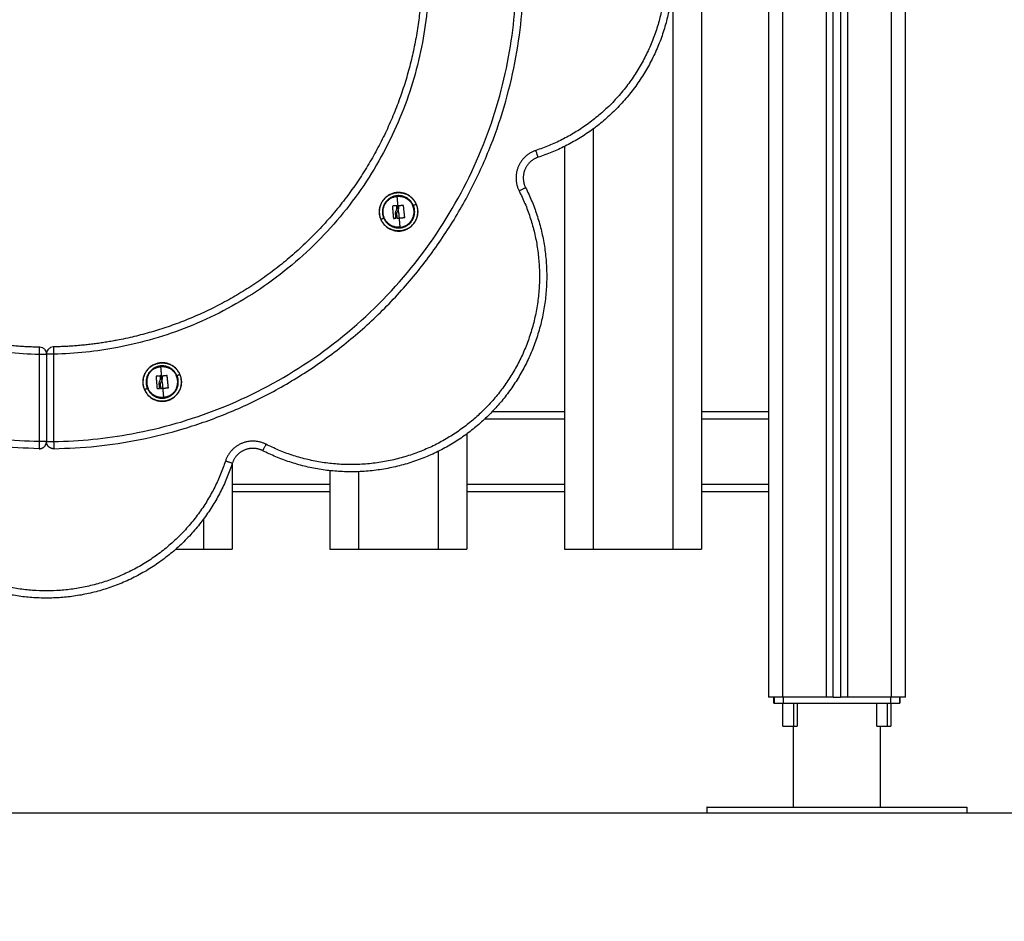
# Model space of a CAD drawing. Units: millimetres. Extents: x -0.09 to 5.22, y -0.49 to 7.28.
# Drawn here: x 2.36 to 3.04, y 3.73 to 4.36 of the extents above; entities that cross this region are included whole.
import ezdxf

# ---------------------------------------------------------------- set-up
doc = ezdxf.new("R2010")
doc.units = ezdxf.units.MM
doc.header["$PDSIZE"] = -1
doc.layers.add('DIASTASEIS', color=253, linetype='Continuous', lineweight=5)
doc.styles.get("Standard").update_dxf_attribs({"font": 'ARIALN.TTF'})
doc.dimstyles.get("Standard").update_dxf_attribs({"dimtxt": 0.18, "dimasz": 0.15, "dimexe": 0.1, "dimexo": 0, "dimgap": 0.09, "dimtad": 0, "dimtih": 1, "dimtoh": 1, "dimzin": 0, "dimdsep": 46, "dimtxsty": 'Standard', "dimblk": 'OBLIQUE', "dimcen": 0.09, "dimadec": 0, "dimazin": 0, "dimtfac": 1, "dimtofl": 0, "dimtmove": 0, "dimatfit": 3, "dimldrblk": 'OBLIQUE', "dimfxl": 1, "dimtolj": 1, "dimtzin": 0, "dimarcsym": 0})

# ---------------------------------------------------------------- blocks, each defined once
blk = doc.blocks.new('OPSI_G027')
at = {"lineweight": -3}
for points, degree in [([(11.01585, 5.82898), (11.01585, 5.33598), (11.01585, 4.84298)], 2), ([(11.02585, 4.84298), (11.02585, 5.33598), (11.02585, 5.82898)], 2), ([(10.97585, 4.84298), (10.97585, 5.33001), (10.97585, 5.81704)], 2), ([(10.98085, 5.81911), (10.98085, 5.33104), (10.98085, 4.84298)], 2), ([(10.98585, 4.84298), (10.98585, 5.33267), (10.98585, 5.82236)], 2), ([(10.93085, 5.81598), (10.93085, 5.32948), (10.93085, 4.84298)], 2), ([(10.94085, 4.84298), (10.94085, 5.32948), (10.94085, 5.81598)], 2), ([(10.97085, 5.81608), (10.97085, 5.32953), (10.97085, 4.84298)], 2), ([(10.8846, 5.74548), (10.8846, 5.34548), (10.8846, 4.94548)], 2), ([(10.8646, 5.3388), (10.8646, 5.14214), (10.8646, 4.94548)], 2), ([(10.8096, 5.23639), (10.8096, 5.09093), (10.8096, 4.94548)], 2), ([(10.7896, 5.22418), (10.7896, 5.08483), (10.7896, 4.94548)], 2), ([(10.67061, 5.183), (10.67061, 5.183), (10.67061, 5.183), (10.67061, 5.183)], 3), ([(10.67357, 5.18315), (10.67357, 5.18315), (10.67357, 5.18315), (10.67357, 5.18315)], 3), ([(10.42593, 5.08053), (10.42593, 5.05028), (10.42593, 5.02002)], 2), ([(10.43091, 5.08053), (10.43091, 5.07442), (10.43091, 5.0683)], 2), ([(10.43095, 5.08053), (10.43095, 5.07442), (10.43095, 5.0683)], 2), ([(10.43593, 5.08053), (10.43593, 5.05028), (10.43593, 5.02002)], 2), ([(10.43093, 5.0683), (10.43093, 5.04416), (10.43093, 5.02002)], 2), ([(10.50694, 5.06517), (10.50694, 5.06517), (10.50694, 5.06517), (10.50694, 5.06517)], 3), ([(10.5099, 5.06531), (10.5099, 5.06531), (10.5099, 5.06531), (10.5099, 5.06531)], 3), ([(10.7896, 5.04048), (10.76452, 5.04048), (10.73944, 5.04048)], 2), ([(10.93085, 5.04048), (10.90773, 5.04048), (10.8846, 5.04048)], 2), ([(10.7896, 5.03548), (10.76198, 5.03548), (10.73436, 5.03548)], 2), ([(10.93085, 5.03548), (10.90773, 5.03548), (10.8846, 5.03548)], 2), ([(10.7221, 5.02531), (10.7221, 4.9854), (10.7221, 4.94548)], 2), ([(10.7021, 5.01314), (10.7021, 4.97931), (10.7021, 4.94548)], 2), ([(10.5596, 5.00497), (10.5596, 4.97522), (10.5596, 4.94548)], 2), ([(10.6271, 4.99985), (10.6271, 4.97266), (10.6271, 4.94548)], 2), ([(10.6471, 4.99914), (10.6471, 4.97231), (10.6471, 4.94548)], 2), ([(10.5596, 4.99048), (10.59335, 4.99048), (10.6271, 4.99048)], 2), ([(10.5596, 4.98548), (10.59335, 4.98548), (10.6271, 4.98548)], 2), ([(10.7221, 4.99048), (10.75585, 4.99048), (10.7896, 4.99048)], 2), ([(10.7221, 4.98548), (10.75585, 4.98548), (10.7896, 4.98548)], 2), ([(10.8846, 4.99048), (10.90773, 4.99048), (10.93085, 4.99048)], 2), ([(10.8846, 4.98548), (10.90773, 4.98548), (10.93085, 4.98548)], 2), ([(10.5396, 4.96624), (10.5396, 4.95586), (10.5396, 4.94548)], 2), ([(10.52049, 4.94548), (10.53005, 4.94548), (10.5396, 4.94548)], 2), ([(10.6471, 4.94548), (10.6746, 4.94548), (10.7021, 4.94548)], 2), ([(10.8096, 4.94548), (10.8371, 4.94548), (10.8646, 4.94548)], 2), ([(10.93476, 4.83898), (10.93476, 4.84098), (10.93476, 4.84298)], 2), ([(10.93477, 4.84298), (10.93477, 4.84098), (10.93477, 4.83898)], 2), ([(10.97085, 4.84298), (10.95585, 4.84298), (10.94085, 4.84298)], 2), ([(10.94119, 4.84298), (10.94119, 4.84098), (10.94119, 4.83898)], 2), ([(11.01585, 4.84298), (11.00085, 4.84298), (10.98585, 4.84298)], 2), ([(11.01536, 4.84298), (11.01536, 4.84098), (11.01536, 4.83898)], 2), ([(11.02177, 4.84298), (11.02177, 4.84098), (11.02177, 4.83898)], 2), ([(11.02179, 4.84298), (11.02179, 4.84098), (11.02179, 4.83898)], 2), ([(10.94095, 4.82298), (10.94095, 4.83098), (10.94095, 4.83898)], 2), ([(10.94818, 4.83898), (10.94818, 4.83098), (10.94818, 4.82298)], 2), ([(10.95075, 4.83898), (10.95075, 4.83098), (10.95075, 4.82298)], 2), ([(11.00595, 4.82298), (11.00595, 4.83098), (11.00595, 4.83898)], 2), ([(11.01318, 4.83898), (11.01318, 4.83098), (11.01318, 4.82298)], 2), ([(11.01575, 4.83898), (11.01575, 4.83098), (11.01575, 4.82298)], 2), ([(10.94828, 4.76698), (10.94828, 4.79498), (10.94828, 4.82298)], 2), ([(11.00858, 4.76698), (11.00858, 4.79498), (11.00858, 4.82298)], 2), ([(10.88835, 4.76698), (10.88835, 4.76498), (10.88835, 4.76298)], 2), ([(11.06835, 4.76698), (11.06835, 4.76498), (11.06835, 4.76298)], 2)]:
    blk.add_open_spline(points, degree=degree, dxfattribs=at)
for points, weights, degree, knots in [([(10.42586, 5.01502), (10.10044, 5.02002), (10.10044, 5.34547), (10.10044, 5.67092), (10.42586, 5.67592)], [0.993725549661, 0.710278349402, 1, 0.710278349405, 0.993725549661], 2, [5.536054, 5.536054, 5.536054, 511.252633, 511.252633, 1017.016849, 1017.016849, 1017.016849]), ([(10.43601, 5.01502), (10.76142, 5.02002), (10.76142, 5.34547), (10.76142, 5.67092), (10.43601, 5.67592)], [0.993725549661, 0.710278349402, 1, 0.710278349405, 0.993725549661], 2, [5.536054, 5.536054, 5.536054, 511.252633, 511.252633, 1017.016849, 1017.016849, 1017.016849]), ([(10.42603, 5.60543), (10.41142, 5.60515), (10.38016, 5.60192), (10.3332, 5.58822), (10.287, 5.56414), (10.24577, 5.53059), (10.21223, 5.48936), (10.18817, 5.44317), (10.17402, 5.39464), (10.1694, 5.34547), (10.17402, 5.2963), (10.18817, 5.24778), (10.21223, 5.20159), (10.24577, 5.16035), (10.287, 5.1268), (10.3332, 5.10272), (10.38016, 5.08903), (10.41142, 5.08579), (10.42603, 5.08552)], [0.967436095733, 0.967436095754, 0.967436095734, 0.967436095735, 0.967436095725, 0.967436095725, 0.967436095727, 0.967436095733, 0.967436095742, 0.967436095744, 0.967436095742, 0.967436095732, 0.967436095727, 0.967436095724, 0.967436095725, 0.967436095735, 0.967436095734, 0.967436095754, 0.967436095733], 3, [5.000312, 5.000312, 5.000312, 5.000312, 49.673836, 100.732777, 153.885663, 208.148741, 262.40749, 315.547913, 366.587684, 416.236783, 465.885882, 516.925653, 570.066076, 624.324825, 678.587903, 731.740789, 782.79973, 827.473256, 827.473256, 827.473256, 827.473256]), ([(10.43584, 5.60543), (10.45045, 5.60515), (10.4817, 5.60192), (10.52867, 5.58822), (10.57486, 5.56414), (10.61609, 5.53059), (10.64963, 5.48936), (10.67369, 5.44317), (10.68784, 5.39464), (10.69246, 5.34547), (10.68784, 5.2963), (10.6737, 5.24778), (10.64963, 5.20159), (10.61609, 5.16035), (10.57486, 5.1268), (10.52867, 5.10272), (10.4817, 5.08903), (10.45045, 5.08579), (10.43584, 5.08552)], [0.967436095733, 0.967436095754, 0.967436095734, 0.967436095735, 0.967436095725, 0.967436095725, 0.967436095727, 0.967436095733, 0.967436095742, 0.967436095744, 0.967436095742, 0.967436095732, 0.967436095727, 0.967436095724, 0.967436095725, 0.967436095735, 0.967436095734, 0.967436095754, 0.967436095733], 3, [5.000312, 5.000312, 5.000312, 5.000312, 49.673836, 100.732777, 153.885663, 208.148741, 262.40749, 315.547913, 366.587684, 416.236783, 465.885882, 516.925653, 570.066076, 624.324825, 678.587903, 731.740789, 782.79973, 827.473256, 827.473256, 827.473256, 827.473256]), ([(10.76989, 5.46944), (10.85976, 5.44003), (10.85976, 5.34547), (10.85976, 5.25091), (10.76989, 5.2215)], [1, 0.809636889174, 1, 0.809636889174, 1], 2, [0, 0, 0, 163.641129, 163.641129, 327.282258, 327.282258, 327.282258]), ([(10.77145, 5.4742), (10.86476, 5.44366), (10.86476, 5.34547), (10.86476, 5.24729), (10.77145, 5.21675)], [1, 0.809636889175, 1, 0.809636889175, 1], 2, [0, 0, 0, 163.641129, 163.641129, 327.282258, 327.282258, 327.282258]), ([(10.76989, 5.2215), (10.76116, 5.21864), (10.75764, 5.21015), (10.75412, 5.20165), (10.75828, 5.19345)], [1, 0.908584519259, 1, 0.908584519259, 1], 2, [0, 0, 0, 17.236413, 17.236413, 34.472827, 34.472827, 34.472827]), ([(10.77145, 5.21675), (10.7649, 5.2146), (10.76226, 5.20823), (10.75962, 5.20186), (10.76274, 5.19571)], [1, 0.908584519269, 1, 0.908584519269, 1], 2, [0, 0, 0, 17.236413, 17.236413, 34.472827, 34.472827, 34.472827]), ([(10.76274, 5.19571), (10.80713, 5.10813), (10.7377, 5.03871), (10.66827, 4.96928), (10.58069, 5.01367)], [1, 0.809636889174, 1, 0.809636889174, 1], 2, [0, 0, 0, 163.641129, 163.641129, 327.282258, 327.282258, 327.282258]), ([(10.75828, 5.19345), (10.80103, 5.10911), (10.73416, 5.04224), (10.6673, 4.97538), (10.58295, 5.01813)], [1, 0.809636889174, 1, 0.809636889174, 1], 2, [0, 0, 0, 163.641129, 163.641129, 327.282258, 327.282258, 327.282258]), ([(10.67362, 5.19233), (10.66032, 5.19119), (10.66146, 5.17789), (10.6626, 5.16458), (10.6759, 5.16572)], [1, 0.707106781187, 1, 0.707106781187, 1], 2, [0, 0, 0, 20.976294, 20.976294, 41.952588, 41.952588, 41.952588]), ([(10.66254, 5.17387), (10.65991, 5.18009), (10.6634, 5.18588), (10.66689, 5.19167), (10.67363, 5.19225)], [1, 0.891006524188, 1, 0.891006524188, 1], 2, [0, 0, 0, 12.50607, 12.50607, 25.01214, 25.01214, 25.01214]), ([(10.67381, 5.19016), (10.66814, 5.18967), (10.6652, 5.1848), (10.66226, 5.17993), (10.66447, 5.17468)], [1, 0.891006524188, 1, 0.891006524188, 1], 2, [0, 0, 0, 10.528365, 10.528365, 21.056729, 21.056729, 21.056729]), ([(10.67568, 5.16832), (10.66497, 5.1674), (10.66405, 5.17811), (10.66313, 5.18882), (10.67384, 5.18974)], [1, 0.707106781187, 1, 0.707106781187, 1], 2, [0, 0, 0, 16.886061, 16.886061, 33.772121, 33.772121, 33.772121]), ([(10.6759, 5.16572), (10.68921, 5.16686), (10.68807, 5.18017), (10.68693, 5.19347), (10.67362, 5.19233)], [1, 0.707106781187, 1, 0.707106781187, 1], 2, [0, 0, 0, 20.976294, 20.976294, 41.952588, 41.952588, 41.952588]), ([(10.67568, 5.16832), (10.68639, 5.16924), (10.68547, 5.17995), (10.68529, 5.18204), (10.68434, 5.18391)], [1, 0.707106781187, 1, 0.92515824986, 0.888564483656], 2, [0, 0, 0, 16.886061, 16.886061, 21.200883, 21.200883, 21.200883]), ([(10.67571, 5.1679), (10.68139, 5.16838), (10.68433, 5.17326), (10.68727, 5.17813), (10.68505, 5.18337)], [1, 0.891006524188, 1, 0.891006524188, 1], 2, [0, 0, 0, 10.528365, 10.528365, 21.056729, 21.056729, 21.056729]), ([(10.68698, 5.18419), (10.68962, 5.17796), (10.68612, 5.17217), (10.68263, 5.16638), (10.67589, 5.16581)], [1, 0.891006524188, 1, 0.891006524188, 1], 2, [0, 0, 0, 12.50607, 12.50607, 25.01214, 25.01214, 25.01214]), ([(10.50995, 5.0745), (10.49665, 5.07336), (10.49779, 5.06006), (10.49893, 5.04675), (10.51223, 5.04789)], [1, 0.707106781187, 1, 0.707106781187, 1], 2, [0, 0, 0, 20.976294, 20.976294, 41.952588, 41.952588, 41.952588]), ([(10.49887, 5.05603), (10.49624, 5.06226), (10.49973, 5.06805), (10.50322, 5.07384), (10.50996, 5.07442)], [1, 0.891006524188, 1, 0.891006524188, 1], 2, [0, 0, 0, 12.50607, 12.50607, 25.01214, 25.01214, 25.01214]), ([(10.51223, 5.04789), (10.52554, 5.04903), (10.5244, 5.06234), (10.52326, 5.07564), (10.50995, 5.0745)], [1, 0.707106781187, 1, 0.707106781187, 1], 2, [0, 0, 0, 20.976294, 20.976294, 41.952588, 41.952588, 41.952588]), ([(10.43091, 5.0683), (10.43092, 5.0683), (10.43093, 5.0683), (10.43094, 5.0683), (10.43095, 5.0683)], [0.999973112379, 0.999986555572, 1, 0.999986354939, 0.99997271115], 2, [-1976.08445548, -1976.08445548, -1976.08445548, -1976.06177911, -1976.06177911, -1976.03876434, -1976.03876434, -1976.03876434]), ([(10.51014, 5.07233), (10.50447, 5.07184), (10.50153, 5.06697), (10.49859, 5.06209), (10.5008, 5.05685)], [1, 0.891006524188, 1, 0.891006524188, 1], 2, [0, 0, 0, 10.528365, 10.528365, 21.056729, 21.056729, 21.056729]), ([(10.50621, 5.07078), (10.49976, 5.06749), (10.50038, 5.06028), (10.50056, 5.05819), (10.50151, 5.05632)], [0.888564483656, 0.781948531327, 1, 0.92515824986, 0.888564483656], 2, [4.314823, 4.314823, 4.314823, 16.886061, 16.886061, 21.200883, 21.200883, 21.200883]), ([(10.52332, 5.06636), (10.52595, 5.06013), (10.52245, 5.05434), (10.51896, 5.04855), (10.51223, 5.04798)], [1, 0.891006524188, 1, 0.891006524188, 1], 2, [0, 0, 0, 12.50607, 12.50607, 25.01214, 25.01214, 25.01214]), ([(10.51597, 5.05162), (10.52242, 5.0549), (10.5218, 5.06211), (10.52162, 5.06421), (10.52067, 5.06608)], [0.888564483656, 0.781948531327, 1, 0.92515824986, 0.888564483656], 2, [4.314823, 4.314823, 4.314823, 16.886061, 16.886061, 21.200883, 21.200883, 21.200883]), ([(10.51205, 5.05007), (10.51772, 5.05055), (10.52066, 5.05543), (10.5236, 5.0603), (10.52138, 5.06554)], [1, 0.891006524188, 1, 0.891006524188, 1], 2, [0, 0, 0, 10.528365, 10.528365, 21.056729, 21.056729, 21.056729]), ([(10.58295, 5.01813), (10.57475, 5.02229), (10.56626, 5.01877), (10.55776, 5.01525), (10.5549, 5.00651)], [1, 0.908584519267, 1, 0.908584519267, 1], 2, [0, 0, 0, 17.236413, 17.236413, 34.472827, 34.472827, 34.472827]), ([(10.58069, 5.01367), (10.57454, 5.01679), (10.56817, 5.01415), (10.5618, 5.01151), (10.55966, 5.00496)], [1, 0.908584519268, 1, 0.908584519268, 1], 2, [0, 0, 0, 17.236413, 17.236413, 34.472827, 34.472827, 34.472827]), ([(10.55966, 5.00496), (10.52912, 4.91164), (10.43093, 4.91164), (10.33275, 4.91164), (10.30221, 5.00496)], [1, 0.809636889175, 1, 0.809636889175, 1], 2, [0, 0, 0, 163.641129, 163.641129, 327.282258, 327.282258, 327.282258]), ([(10.5549, 5.00651), (10.52549, 4.91664), (10.43093, 4.91664), (10.33637, 4.91664), (10.30696, 5.00651)], [1, 0.809636889174, 1, 0.809636889174, 1], 2, [0, 0, 0, 163.641129, 163.641129, 327.282258, 327.282258, 327.282258]), ([(10.93476, 4.83898), (10.93476, 4.83898), (10.93667, 4.83898), (10.93858, 4.83898), (10.94119, 4.83898)], [1, 0.916861376223, 1, 0.916861376223, 1], 2, [0.430831, 0.430831, 0.430831, 5.358636, 5.358636, 10.286441, 10.286441, 10.286441]), ([(11.01536, 4.83898), (11.01796, 4.83898), (11.01987, 4.83898), (11.02179, 4.83898), (11.02179, 4.83898)], [1, 0.916861376223, 1, 0.916861376223, 1], 2, [0, 0, 0, 4.927805, 4.927805, 9.855609, 9.855609, 9.855609]), ([(10.94095, 4.82298), (10.94095, 4.82298), (10.94334, 4.82298), (10.94573, 4.82298), (10.94818, 4.82298)], [1, 0.869660015857, 1, 0.869660015857, 1], 2, [5.274654, 5.274654, 5.274654, 10.334229, 10.334229, 15.393804, 15.393804, 15.393804]), ([(11.00595, 4.82298), (11.00595, 4.82298), (11.00834, 4.82298), (11.01073, 4.82298), (11.01318, 4.82298)], [1, 0.869660015857, 1, 0.869660015857, 1], 2, [5.274654, 5.274654, 5.274654, 10.334229, 10.334229, 15.393804, 15.393804, 15.393804]), ([(10.88835, 4.76698), (10.88835, 4.76698), (10.97835, 4.76698), (11.06835, 4.76698), (11.06835, 4.76698)], [1, 0.707106781187, 1, 0.707106781187, 1], 2, [0, 0, 0, 141.371669, 141.371669, 282.743339, 282.743339, 282.743339]), ([(10.88835, 4.76298), (10.88835, 4.76298), (10.97835, 4.76298), (11.06835, 4.76298), (11.06835, 4.76298)], [1, 0.707106781187, 1, 0.707106781187, 1], 2, [0, 0, 0, 141.371669, 141.371669, 282.743339, 282.743339, 282.743339])]:
    blk.add_rational_spline(points, weights, degree=degree, knots=knots, dxfattribs=at)
for points, knots in [([(10.42593, 5.02002), (10.40775, 5.0203), (10.36857, 5.0242), (10.30952, 5.04117), (10.25119, 5.07139), (10.19914, 5.11368), (10.15685, 5.16573), (10.12664, 5.22406), (10.10919, 5.28472), (10.10362, 5.34547), (10.1092, 5.40622), (10.12664, 5.46688), (10.15685, 5.52522), (10.19914, 5.57727), (10.25119, 5.61955), (10.30952, 5.64977), (10.36857, 5.66675), (10.40775, 5.67064), (10.42593, 5.67092)], [5.000216, 5.000216, 5.000216, 5.000216, 59.558758, 122.695968, 188.466825, 255.638356, 322.809887, 388.580745, 451.717954, 511.276712, 570.83547, 633.97268, 699.743538, 766.915068, 834.086599, 899.857457, 962.994667, 1017.553211, 1017.553211, 1017.553211, 1017.553211]), ([(10.43593, 5.02002), (10.45412, 5.0203), (10.49329, 5.0242), (10.55235, 5.04117), (10.61068, 5.07139), (10.66273, 5.11368), (10.70501, 5.16573), (10.73523, 5.22406), (10.75267, 5.28472), (10.75824, 5.34547), (10.75267, 5.40622), (10.73523, 5.46688), (10.70501, 5.52522), (10.66273, 5.57727), (10.61068, 5.61955), (10.55235, 5.64977), (10.49329, 5.66675), (10.45412, 5.67064), (10.43593, 5.67092)], [5.000216, 5.000216, 5.000216, 5.000216, 59.558758, 122.695968, 188.466825, 255.638356, 322.809887, 388.580745, 451.717954, 511.276712, 570.83547, 633.97268, 699.743538, 766.915068, 834.086599, 899.857457, 962.994667, 1017.553211, 1017.553211, 1017.553211, 1017.553211]), ([(10.42593, 5.61041), (10.41104, 5.61013), (10.37919, 5.60683), (10.33132, 5.59287), (10.28424, 5.56833), (10.24222, 5.53414), (10.20804, 5.49212), (10.18352, 5.44504), (10.1691, 5.39558), (10.16439, 5.34547), (10.1691, 5.29536), (10.18352, 5.2459), (10.20804, 5.19883), (10.24222, 5.15681), (10.28424, 5.12261), (10.33132, 5.09807), (10.37919, 5.08411), (10.41104, 5.08082), (10.42593, 5.08053)], [5.000311, 5.000311, 5.000311, 5.000311, 49.673836, 100.732777, 153.885663, 208.148741, 262.40749, 315.547913, 366.587684, 416.236783, 465.885882, 516.925653, 570.066076, 624.324825, 678.587903, 731.740789, 782.79973, 827.473257, 827.473257, 827.473257, 827.473257]), ([(10.43593, 5.61041), (10.45082, 5.61013), (10.48268, 5.60683), (10.53054, 5.59287), (10.57762, 5.56833), (10.61964, 5.53414), (10.65382, 5.49212), (10.67835, 5.44504), (10.69276, 5.39558), (10.69747, 5.34547), (10.69276, 5.29536), (10.67835, 5.2459), (10.65382, 5.19883), (10.61964, 5.15681), (10.57762, 5.12261), (10.53054, 5.09807), (10.48268, 5.08411), (10.45082, 5.08082), (10.43593, 5.08053)], [5.000311, 5.000311, 5.000311, 5.000311, 49.673836, 100.732777, 153.885663, 208.148741, 262.40749, 315.547913, 366.587684, 416.236783, 465.885882, 516.925653, 570.066076, 624.324825, 678.587903, 731.740789, 782.79973, 827.473257, 827.473257, 827.473257, 827.473257]), ([(10.67061, 5.183), (10.6706, 5.183), (10.6706, 5.183), (10.67059, 5.183), (10.67058, 5.183), (10.67057, 5.183), (10.67056, 5.18299), (10.67054, 5.18298), (10.67053, 5.18297), (10.67051, 5.18295), (10.6705, 5.18293), (10.67049, 5.1829), (10.67049, 5.18288), (10.67049, 5.18287)], [0.0073242, 0.0073242, 0.0073242, 0.0073242, 0.0689087, 0.0689087, 0.1304932, 0.1304932, 0.2536621, 0.2536621, 0.5, 0.5, 0.75, 0.75, 1, 1, 1, 1]), ([(10.67313, 5.17989), (10.67326, 5.18013), (10.67337, 5.18038), (10.6735, 5.18077), (10.67353, 5.18089), (10.67356, 5.18103), (10.67356, 5.18104), (10.6736, 5.18118), (10.67362, 5.18132), (10.67367, 5.18172), (10.67368, 5.18199), (10.67366, 5.18226)], [0, 0, 0, 0, 0.340588, 0.340588, 0.5, 0.5, 0.510589, 0.510589, 0.676306, 0.676306, 1, 1, 1, 1]), ([(10.67359, 5.1831), (10.67358, 5.18313), (10.67357, 5.18315), (10.67355, 5.18318), (10.67354, 5.18318), (10.67354, 5.18319), (10.67354, 5.18319), (10.67353, 5.18319), (10.67353, 5.18319), (10.67353, 5.1832), (10.67352, 5.1832), (10.67351, 5.1832), (10.6735, 5.18321), (10.67348, 5.18322), (10.67346, 5.18322), (10.67345, 5.18322)], [0, 0, 0, 0, 0.25, 0.25, 0.5, 0.5, 0.53125, 0.53125, 0.5625, 0.5625, 0.625, 0.625, 0.75, 0.75, 1, 1, 1, 1]), ([(10.67474, 5.18296), (10.67475, 5.18293), (10.67475, 5.1829), (10.67478, 5.18257), (10.67479, 5.18228), (10.67477, 5.1817), (10.67474, 5.18142), (10.67468, 5.18114), (10.67468, 5.18113), (10.67466, 5.18102), (10.67463, 5.18092), (10.67461, 5.18082)], [0, 0, 0, 0, 0.023624, 0.023624, 0.2646793, 0.2646793, 0.5, 0.5, 0.5058774, 0.5058774, 0.5930138, 0.5930138, 0.5930138, 0.5930138]), ([(10.67486, 5.1831), (10.67484, 5.1831), (10.67482, 5.18309), (10.67479, 5.18308), (10.67478, 5.18306), (10.67477, 5.18305), (10.67477, 5.18305), (10.67476, 5.18304), (10.67476, 5.18304), (10.67476, 5.18303), (10.67475, 5.18303), (10.67474, 5.183), (10.67474, 5.18298), (10.67474, 5.18296)], [0, 0, 0, 0, 0.25, 0.25, 0.5, 0.5, 0.5625, 0.5625, 0.625, 0.625, 0.75, 0.75, 1, 1, 1, 1]), ([(10.6782, 5.18337), (10.67819, 5.18338), (10.67819, 5.1834), (10.67817, 5.18343), (10.67816, 5.18344), (10.67814, 5.18346), (10.67812, 5.18347), (10.67809, 5.18348), (10.67807, 5.18348), (10.67806, 5.18348), (10.67806, 5.18348), (10.67805, 5.18348), (10.67805, 5.18348), (10.67805, 5.18348)], [0, 0, 0, 0, 0.244629, 0.244629, 0.489258, 0.489258, 0.733887, 0.733887, 0.978516, 0.978516, 0.989258, 0.989258, 1, 1, 1, 1]), ([(10.6727, 5.17799), (10.67268, 5.17833), (10.67272, 5.17867), (10.67287, 5.17931), (10.67298, 5.17961), (10.67313, 5.17989)], [0, 0, 0, 0, 0.5, 0.5, 1, 1, 1, 1]), ([(10.67408, 5.17947), (10.67387, 5.17918), (10.6737, 5.17885), (10.67346, 5.17814), (10.67339, 5.17776), (10.67339, 5.17737)], [0, 0, 0, 0, 0.5, 0.5, 1, 1, 1, 1]), ([(10.67461, 5.18082), (10.6746, 5.18077), (10.67459, 5.18073), (10.67453, 5.18055), (10.67449, 5.18041), (10.67434, 5.17999), (10.67422, 5.17973), (10.67408, 5.17947)], [0.5930138, 0.5930138, 0.5930138, 0.5930138, 0.629408, 0.629408, 0.7529387, 0.7529387, 1, 1, 1, 1]), ([(10.67892, 5.17505), (10.67893, 5.17505), (10.67895, 5.17506), (10.67898, 5.17507), (10.67899, 5.17509), (10.67901, 5.17511), (10.67902, 5.17513), (10.67903, 5.17516), (10.67903, 5.17518), (10.67903, 5.17519)], [0, 0, 0, 0, 0.25, 0.25, 0.5, 0.5, 0.75, 0.75, 1, 1, 1, 1]), ([(10.6712, 5.17456), (10.6712, 5.17455), (10.67121, 5.17453), (10.67122, 5.1745), (10.67123, 5.17449), (10.67126, 5.17447), (10.67127, 5.17446), (10.6713, 5.17445), (10.67132, 5.17444), (10.67134, 5.17445)], [0, 0, 0, 0, 0.25, 0.25, 0.5, 0.5, 0.75, 0.75, 1, 1, 1, 1]), ([(10.67287, 5.17456), (10.67288, 5.17456), (10.6729, 5.17457), (10.67293, 5.17458), (10.67294, 5.17459), (10.67297, 5.17462), (10.67297, 5.17463), (10.67298, 5.17467), (10.67299, 5.17468), (10.67299, 5.1747)], [0, 0, 0, 0, 0.25, 0.25, 0.5, 0.5, 0.75, 0.75, 1, 1, 1, 1]), ([(10.67361, 5.17474), (10.67361, 5.17472), (10.67362, 5.1747), (10.67363, 5.17467), (10.67364, 5.17466), (10.67366, 5.17465), (10.67367, 5.17464), (10.67368, 5.17463), (10.67369, 5.17463), (10.67372, 5.17462), (10.67373, 5.17462), (10.67375, 5.17462)], [0, 0, 0, 0, 0.25, 0.25, 0.5, 0.5, 0.625, 0.625, 0.75, 0.75, 1, 1, 1, 1]), ([(10.42603, 5.08552), (10.42612, 5.08551), (10.42622, 5.08551), (10.42631, 5.0855), (10.42695, 5.08545), (10.42756, 5.08528), (10.42813, 5.085), (10.42848, 5.08484), (10.4288, 5.08463), (10.42909, 5.08439), (10.42938, 5.08415), (10.42964, 5.08388), (10.42987, 5.08359), (10.43023, 5.08312), (10.43051, 5.08258), (10.43069, 5.08201), (10.43084, 5.08153), (10.43091, 5.08104), (10.43091, 5.08053)], [0.528508, 0.528508, 0.528508, 0.528508, 0.81555, 0.81555, 0.81555, 2.723715, 2.723715, 2.723715, 3.873175, 3.873175, 3.873175, 4.984989, 4.984989, 4.984989, 6.785097, 6.785097, 6.785097, 8.292667, 8.292667, 8.292667, 8.292667]), ([(10.43584, 5.08552), (10.43574, 5.08551), (10.43565, 5.08551), (10.43555, 5.0855), (10.43492, 5.08545), (10.4343, 5.08528), (10.43373, 5.085), (10.43339, 5.08484), (10.43307, 5.08463), (10.43277, 5.08439), (10.43249, 5.08415), (10.43223, 5.08388), (10.432, 5.08359), (10.43163, 5.08312), (10.43135, 5.08258), (10.43118, 5.08201), (10.43103, 5.08153), (10.43095, 5.08104), (10.43095, 5.08053)], [0.528508, 0.528508, 0.528508, 0.528508, 0.81555, 0.81555, 0.81555, 2.723715, 2.723715, 2.723715, 3.873175, 3.873175, 3.873175, 4.984989, 4.984989, 4.984989, 6.785097, 6.785097, 6.785097, 8.292667, 8.292667, 8.292667, 8.292667]), ([(10.50694, 5.06517), (10.50694, 5.06517), (10.50693, 5.06517), (10.50692, 5.06517), (10.50692, 5.06517), (10.5069, 5.06517), (10.5069, 5.06516), (10.50687, 5.06515), (10.50686, 5.06514), (10.50684, 5.06512), (10.50683, 5.0651), (10.50682, 5.06507), (10.50682, 5.06505), (10.50682, 5.06503)], [0.0073242, 0.0073242, 0.0073242, 0.0073242, 0.0689087, 0.0689087, 0.1304932, 0.1304932, 0.2536621, 0.2536621, 0.5, 0.5, 0.75, 0.75, 1, 1, 1, 1]), ([(10.50903, 5.06016), (10.50902, 5.0605), (10.50905, 5.06083), (10.5092, 5.06148), (10.50932, 5.06178), (10.50946, 5.06206)], [0, 0, 0, 0, 0.5, 0.5, 1, 1, 1, 1]), ([(10.50946, 5.06206), (10.50959, 5.0623), (10.5097, 5.06255), (10.50983, 5.06294), (10.50986, 5.06306), (10.50989, 5.0632), (10.5099, 5.06321), (10.50993, 5.06335), (10.50995, 5.06348), (10.51, 5.06389), (10.51001, 5.06415), (10.50999, 5.06443)], [0, 0, 0, 0, 0.340588, 0.340588, 0.5, 0.5, 0.510589, 0.510589, 0.676306, 0.676306, 1, 1, 1, 1]), ([(10.51041, 5.06164), (10.51021, 5.06135), (10.51003, 5.06102), (10.50979, 5.06031), (10.50973, 5.05992), (10.50972, 5.05954)], [0, 0, 0, 0, 0.5, 0.5, 1, 1, 1, 1]), ([(10.50992, 5.06527), (10.50991, 5.0653), (10.5099, 5.06532), (10.50988, 5.06534), (10.50988, 5.06535), (10.50987, 5.06535), (10.50987, 5.06536), (10.50987, 5.06536), (10.50986, 5.06536), (10.50986, 5.06536), (10.50985, 5.06537), (10.50984, 5.06537), (10.50983, 5.06538), (10.50981, 5.06538), (10.50979, 5.06539), (10.50978, 5.06538)], [0, 0, 0, 0, 0.25, 0.25, 0.5, 0.5, 0.53125, 0.53125, 0.5625, 0.5625, 0.625, 0.625, 0.75, 0.75, 1, 1, 1, 1]), ([(10.51094, 5.06298), (10.51093, 5.06294), (10.51092, 5.0629), (10.51087, 5.06271), (10.51082, 5.06257), (10.51067, 5.06216), (10.51055, 5.06189), (10.51041, 5.06164)], [0.5930138, 0.5930138, 0.5930138, 0.5930138, 0.629408, 0.629408, 0.7529387, 0.7529387, 1, 1, 1, 1]), ([(10.51107, 5.06512), (10.51108, 5.0651), (10.51108, 5.06507), (10.51112, 5.06474), (10.51113, 5.06445), (10.5111, 5.06387), (10.51107, 5.06359), (10.51101, 5.06331), (10.51101, 5.0633), (10.51099, 5.06319), (10.51097, 5.06309), (10.51094, 5.06298)], [0, 0, 0, 0, 0.023624, 0.023624, 0.2646793, 0.2646793, 0.5, 0.5, 0.5058774, 0.5058774, 0.5930138, 0.5930138, 0.5930138, 0.5930138]), ([(10.51119, 5.06527), (10.51117, 5.06526), (10.51116, 5.06526), (10.51113, 5.06524), (10.51111, 5.06523), (10.5111, 5.06522), (10.5111, 5.06522), (10.5111, 5.06521), (10.51109, 5.06521), (10.51109, 5.0652), (10.51109, 5.06519), (10.51108, 5.06517), (10.51107, 5.06515), (10.51107, 5.06512)], [0, 0, 0, 0, 0.25, 0.25, 0.5, 0.5, 0.5625, 0.5625, 0.625, 0.625, 0.75, 0.75, 1, 1, 1, 1]), ([(10.51453, 5.06553), (10.51453, 5.06555), (10.51452, 5.06557), (10.5145, 5.0656), (10.51449, 5.06561), (10.51447, 5.06563), (10.51446, 5.06564), (10.51442, 5.06565), (10.51441, 5.06565), (10.51439, 5.06565), (10.51439, 5.06565), (10.51439, 5.06565), (10.51439, 5.06565), (10.51438, 5.06565)], [0, 0, 0, 0, 0.244629, 0.244629, 0.489258, 0.489258, 0.733887, 0.733887, 0.978516, 0.978516, 0.989258, 0.989258, 1, 1, 1, 1]), ([(10.50753, 5.05673), (10.50753, 5.05671), (10.50754, 5.0567), (10.50755, 5.05667), (10.50756, 5.05666), (10.50759, 5.05663), (10.5076, 5.05663), (10.50764, 5.05662), (10.50765, 5.05661), (10.50767, 5.05661)], [0, 0, 0, 0, 0.25, 0.25, 0.5, 0.5, 0.75, 0.75, 1, 1, 1, 1]), ([(10.5092, 5.05673), (10.50922, 5.05673), (10.50923, 5.05674), (10.50926, 5.05675), (10.50928, 5.05676), (10.5093, 5.05679), (10.50931, 5.0568), (10.50932, 5.05684), (10.50932, 5.05685), (10.50932, 5.05687)], [0, 0, 0, 0, 0.25, 0.25, 0.5, 0.5, 0.75, 0.75, 1, 1, 1, 1]), ([(10.50994, 5.05691), (10.50994, 5.05689), (10.50995, 5.05687), (10.50997, 5.05684), (10.50998, 5.05683), (10.50999, 5.05681), (10.51, 5.05681), (10.51002, 5.0568), (10.51002, 5.0568), (10.51005, 5.05679), (10.51006, 5.05679), (10.51008, 5.05679)], [0, 0, 0, 0, 0.25, 0.25, 0.5, 0.5, 0.625, 0.625, 0.75, 0.75, 1, 1, 1, 1]), ([(10.51525, 5.05722), (10.51526, 5.05722), (10.51528, 5.05723), (10.51531, 5.05724), (10.51533, 5.05725), (10.51535, 5.05728), (10.51535, 5.05729), (10.51536, 5.05733), (10.51537, 5.05734), (10.51536, 5.05736)], [0, 0, 0, 0, 0.25, 0.25, 0.5, 0.5, 0.75, 0.75, 1, 1, 1, 1])]:
    blk.add_open_spline(points, degree=3, knots=knots, dxfattribs=at)
for points, weights in [([(10.77145, 5.21675), (10.77145, 5.21675), (10.76989, 5.2215)], [1, 0.707106781138, 1]), ([(10.76274, 5.19571), (10.76274, 5.19571), (10.75828, 5.19345)], [1, 0.70710678158, 1]), ([(10.67363, 5.19225), (10.68323, 5.19307), (10.68698, 5.18419)], [1, 0.809016994375, 1]), ([(10.68505, 5.18337), (10.68189, 5.19085), (10.67381, 5.19016)], [1, 0.809016994375, 1]), ([(10.67384, 5.18974), (10.67382, 5.18995), (10.67381, 5.19016)], [1, 0.999948740388, 1]), ([(10.67384, 5.18974), (10.68105, 5.19036), (10.68434, 5.18391)], [1, 0.781948531327, 0.888564483656]), ([(10.67461, 5.18082), (10.6742, 5.18553), (10.67384, 5.18974)], [1, 0.98019378233, 1]), ([(10.67049, 5.18287), (10.67084, 5.17872), (10.6712, 5.17456)], [1, 0.983700122539, 1]), ([(10.67345, 5.18322), (10.67202, 5.18311), (10.67061, 5.183)], [1, 0.99807820259, 1]), ([(10.67366, 5.18226), (10.67362, 5.18268), (10.67359, 5.1831)], [1, 0.999834060096, 1]), ([(10.67805, 5.18348), (10.67646, 5.18329), (10.67486, 5.1831)], [1, 0.997556373017, 1]), ([(10.67903, 5.17519), (10.67862, 5.17928), (10.6782, 5.18337)], [1, 0.984173879849, 1]), ([(10.68698, 5.18419), (10.68697, 5.18418), (10.68505, 5.18337)], [1, 0.861109360688, 1]), ([(10.67299, 5.1747), (10.67284, 5.17633), (10.6727, 5.17799)], [1, 0.997477509873, 1]), ([(10.67339, 5.17737), (10.6735, 5.17604), (10.67361, 5.17474)], [1, 0.9983855164, 1]), ([(10.67476, 5.17903), (10.67468, 5.17992), (10.67461, 5.18082)], [1, 0.999270383766, 1]), ([(10.67476, 5.17903), (10.67495, 5.17686), (10.67513, 5.17473)], [1, 0.995751840212, 1]), ([(10.66254, 5.17387), (10.66256, 5.17387), (10.66447, 5.17468)], [1, 0.861109360688, 1]), ([(10.67589, 5.16581), (10.66629, 5.16498), (10.66254, 5.17387)], [1, 0.809016994375, 1]), ([(10.66447, 5.17468), (10.66763, 5.16721), (10.67571, 5.1679)], [1, 0.809016994375, 1]), ([(10.67134, 5.17445), (10.6721, 5.1745), (10.67287, 5.17456)], [1, 0.999440173122, 1]), ([(10.67375, 5.17462), (10.67444, 5.17468), (10.67513, 5.17473)], [1, 0.999550788413, 1]), ([(10.67513, 5.17473), (10.67704, 5.17489), (10.67892, 5.17505)], [1, 0.996588812689, 1]), ([(10.67513, 5.17473), (10.67542, 5.17137), (10.67568, 5.16832)], [1, 0.989454869913, 1]), ([(10.67568, 5.16832), (10.6757, 5.16811), (10.67571, 5.1679)], [1, 0.999948740388, 1]), ([(10.42603, 5.08552), (10.42602, 5.08513), (10.42593, 5.08053)], [0.967436095733, 0.72441108142, 1]), ([(10.42593, 5.08053), (10.43052, 5.08053), (10.43091, 5.08053)], [1, 0.736502017274, 1]), ([(10.43593, 5.08053), (10.43134, 5.08053), (10.43095, 5.08053)], [1, 0.736502017274, 1]), ([(10.43584, 5.08552), (10.43585, 5.08513), (10.43593, 5.08053)], [0.967436095733, 0.72441108142, 1]), ([(10.50996, 5.07442), (10.51957, 5.07524), (10.52332, 5.06636)], [1, 0.809016994375, 1]), ([(10.50621, 5.07078), (10.50808, 5.07173), (10.51017, 5.07191)], [0.888564483656, 0.92515824986, 1]), ([(10.52138, 5.06554), (10.51823, 5.07302), (10.51014, 5.07233)], [1, 0.809016994375, 1]), ([(10.51017, 5.07191), (10.51016, 5.07212), (10.51014, 5.07233)], [1, 0.999948740388, 1]), ([(10.51017, 5.07191), (10.51739, 5.07253), (10.52067, 5.06608)], [1, 0.781948531327, 0.888564483656]), ([(10.51094, 5.06298), (10.51054, 5.0677), (10.51017, 5.07191)], [1, 0.98019378233, 1]), ([(10.52332, 5.06636), (10.5233, 5.06635), (10.52138, 5.06554)], [1, 0.861109360688, 1]), ([(10.50682, 5.06503), (10.50718, 5.06088), (10.50753, 5.05673)], [1, 0.983700122539, 1]), ([(10.50978, 5.06538), (10.50835, 5.06528), (10.50694, 5.06517)], [1, 0.99807820259, 1]), ([(10.50932, 5.05687), (10.50917, 5.0585), (10.50903, 5.06016)], [1, 0.997477509873, 1]), ([(10.50972, 5.05954), (10.50983, 5.05821), (10.50994, 5.05691)], [1, 0.9983855164, 1]), ([(10.50999, 5.06443), (10.50995, 5.06485), (10.50992, 5.06527)], [1, 0.999834060096, 1]), ([(10.51109, 5.0612), (10.51102, 5.06209), (10.51094, 5.06298)], [1, 0.999270383766, 1]), ([(10.51109, 5.0612), (10.51128, 5.05903), (10.51146, 5.0569)], [1, 0.995751840212, 1]), ([(10.51438, 5.06565), (10.5128, 5.06546), (10.51119, 5.06527)], [1, 0.997556373017, 1]), ([(10.51536, 5.05736), (10.51495, 5.06144), (10.51453, 5.06553)], [1, 0.984173879849, 1]), ([(10.49887, 5.05603), (10.49889, 5.05604), (10.5008, 5.05685)], [1, 0.861109360688, 1]), ([(10.51223, 5.04798), (10.50262, 5.04715), (10.49887, 5.05603)], [1, 0.809016994375, 1]), ([(10.5008, 5.05685), (10.50396, 5.04937), (10.51205, 5.05007)], [1, 0.809016994375, 1]), ([(10.51201, 5.05049), (10.5048, 5.04987), (10.50151, 5.05632)], [1, 0.781948531327, 0.888564483656]), ([(10.50767, 5.05661), (10.50843, 5.05667), (10.5092, 5.05673)], [1, 0.999440173122, 1]), ([(10.51008, 5.05679), (10.51077, 5.05685), (10.51146, 5.0569)], [1, 0.999550788413, 1]), ([(10.51146, 5.0569), (10.51337, 5.05706), (10.51525, 5.05722)], [1, 0.996588812689, 1]), ([(10.51146, 5.0569), (10.51175, 5.05353), (10.51201, 5.05049)], [1, 0.989454869913, 1]), ([(10.51597, 5.05162), (10.5141, 5.05067), (10.51201, 5.05049)], [0.888564483656, 0.92515824986, 1]), ([(10.51201, 5.05049), (10.51203, 5.05028), (10.51205, 5.05007)], [1, 0.999948740388, 1]), ([(10.42586, 5.01502), (10.43093, 5.01494), (10.43093, 5.02002)], [1, 0.701654650601, 1]), ([(10.42593, 5.02002), (10.42586, 5.01502), (10.42586, 5.01502)], [1, 0.707106781108, 1]), ([(10.43093, 5.02002), (10.43093, 5.02002), (10.42593, 5.02002)], [1, 0.707106781186, 1]), ([(10.43093, 5.02002), (10.43093, 5.02002), (10.43593, 5.02002)], [1, 0.707106781186, 1]), ([(10.43601, 5.01502), (10.43093, 5.01494), (10.43093, 5.02002)], [1, 0.701654650601, 1]), ([(10.43593, 5.02002), (10.43601, 5.01502), (10.43601, 5.01502)], [1, 0.707106781108, 1]), ([(10.58295, 5.01813), (10.58069, 5.01367), (10.58069, 5.01367)], [1, 0.707106781187, 1]), ([(10.55966, 5.00496), (10.55966, 5.00496), (10.5549, 5.00651)], [1, 0.707106781187, 1]), ([(10.5396, 4.94548), (10.5596, 4.94548), (10.5596, 4.94548)], [1, 0.707106781187, 1]), ([(10.6271, 4.94548), (10.6271, 4.94548), (10.6471, 4.94548)], [1, 0.707106781187, 1]), ([(10.7021, 4.94548), (10.7221, 4.94548), (10.7221, 4.94548)], [1, 0.707106781187, 1]), ([(10.7896, 4.94548), (10.7896, 4.94548), (10.8096, 4.94548)], [1, 0.707106781187, 1]), ([(10.8646, 4.94548), (10.8846, 4.94548), (10.8846, 4.94548)], [1, 0.707106781187, 1]), ([(10.94085, 4.84298), (10.93085, 4.84298), (10.93085, 4.84298)], [1, 0.707106781187, 1]), ([(10.97585, 4.84298), (10.97585, 4.84298), (10.97085, 4.84298)], [1, 0.707106781187, 1]), ([(10.97585, 4.84298), (10.97835, 4.84298), (10.98085, 4.84298)], [0.998717029434, 0.998705721105, 0.998717773936]), ([(10.98585, 4.84298), (10.98085, 4.84298), (10.98085, 4.84298)], [1, 0.707106781187, 1]), ([(11.02585, 4.84298), (11.02585, 4.84298), (11.01585, 4.84298)], [1, 0.707106781187, 1]), ([(10.94119, 4.83898), (10.97827, 4.83898), (11.01536, 4.83898)], [1, 0.997423110926, 1]), ([(10.94818, 4.82298), (10.95075, 4.82298), (10.95075, 4.82298)], [1, 0.801734073792, 0.871889367129]), ([(11.01318, 4.82298), (11.01575, 4.82298), (11.01575, 4.82298)], [1, 0.801734073792, 0.871889367129])]:
    blk.add_rational_spline(points, weights, degree=2, dxfattribs=at)
blk = doc.blocks.new('_Oblique')
at = {"color": 0, "linetype": 'ByBlock', "lineweight": -2}
blk.add_line((-0.5, -0.5), (0.5, 0.5), dxfattribs=at)
blk = doc.blocks.new('*D83')
at = {"layer": 'Defpoints', "color": 0}
for p in [(2.9302, 4.90796), (2.9302, 3.80997), (3.45829, 3.80997)]:
    blk.add_point(p, dxfattribs=at)
at = {"layer": 'DIASTASEIS', "color": 0, "lineweight": -2}
for p, q in [((2.9302, 4.90796), (3.55829, 4.90796)), ((3.45829, 4.90796), (3.45829, 4.54087)), ((3.45829, 3.80997), (3.45829, 4.17707)), ((2.9302, 3.80997), (3.55829, 3.80997))]:
    blk.add_line(p, q, dxfattribs=at)
at = {"layer": 'DIASTASEIS', "color": 0, "linetype": 'ByBlock', "lineweight": -2, "xscale": 0.15, "yscale": 0.15, "zscale": 0.15}
for p, rotation in [((3.45829, 4.90796), 90), ((3.45829, 3.80997), 270)]:
    blk.add_blockref('_Oblique', p, dxfattribs=dict(at, rotation=rotation))
at = {"layer": 'DIASTASEIS', "color": 0, "insert": (3.45829, 4.35897), "char_height": 0.18, "attachment_point": 5}
blk.add_mtext('\\A1;1.10', dxfattribs=at)

msp = doc.modelspace()

# ---------------------------------------------------------------- linework, layer by layer
msp.add_line((-0.08754, 3.80997), (4.276, 3.80997))

# ---------------------------------------------------------------- block references
msp.add_blockref('OPSI_G027', (-8.04983, -0.953))

# ---------------------------------------------------------------- dimensions: what is measured, and where the dimension line sits
at = {"layer": 'DIASTASEIS'}
dim = msp.add_linear_dim(base=(3.45829, 3.80997), p1=(2.9302, 4.90796), p2=(2.9302, 3.80997), angle=90, dimstyle='Standard', dxfattribs=at)
dim.commit()
dim.dimension.update_dxf_attribs({"geometry": '*D83', "text_midpoint": (3.45829, 4.35897)})

doc.saveas('drawing.dxf')
